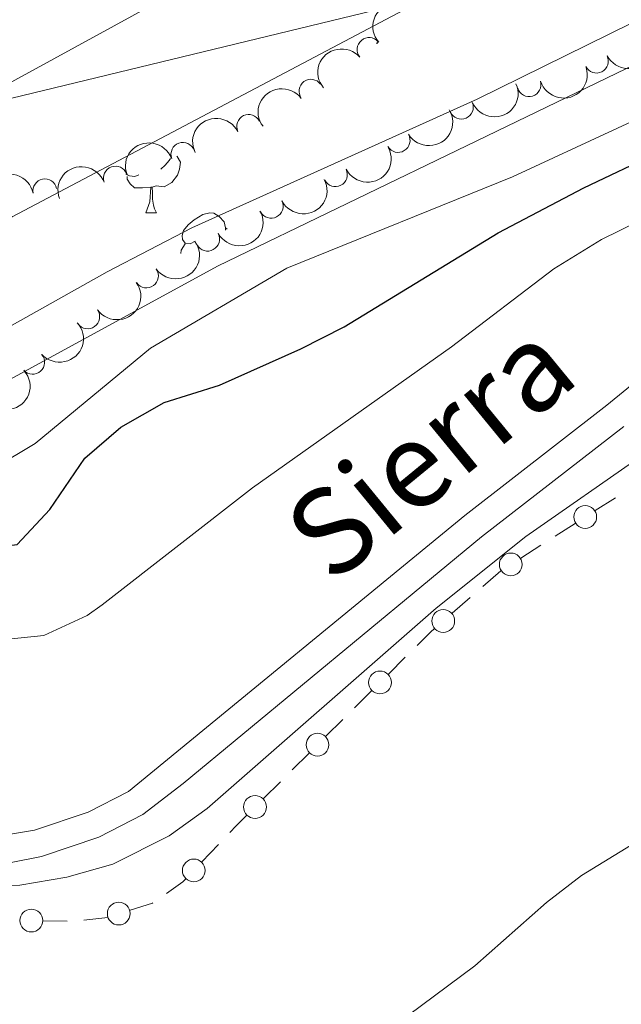
# Model space of a CAD drawing. Units: metres. Extents: x 637512 to 642026, y 722671 to 725731.
# Drawn here: x 641517 to 641580, y 723616 to 723719 of the extents above; entities that cross this region are included whole.
import ezdxf
from ezdxf.enums import TextEntityAlignment as Align

# ---------------------------------------------------------------- set-up
doc = ezdxf.new("R2010")
doc.units = ezdxf.units.M
doc.header["$MEASUREMENT"] = 0
doc.linetypes.add('DGN Style 3', pattern=[69.30189511926604, 49.5013536566186, -19.80054146264744])
for name, color, linetype, lineweight in [('Carátula', 7, 'Continuous', 5), ('Edificios construcciones cerramientos', 7, 'Continuous', 5), ('Elementos auxiliares', 7, 'Continuous', 5), ('Entidades rústicas y varios', 7, 'Continuous', 5), ('Hidrografía', 7, 'Continuous', 5), ('Relieve y altimetría', 7, 'Continuous', 5), ('Textos de rotulación', 7, 'Continuous', 5), ('Viales y ferrocarril', 7, 'Continuous', 5)]:
    doc.layers.add(name, color=color, linetype=linetype, lineweight=lineweight)
doc.styles.add('Style-Helvetica-Narrow-Oblique', font='txt')

msp = doc.modelspace()

# ---------------------------------------------------------------- linework, layer by layer
at = {"layer": 'Carátula', "color": 7, "linetype": 'Continuous', "lineweight": 5}
msp.add_3dface([(637572.19, 722671.29), (642026.27, 722761.4299999999), (641966.1799999999, 725730.8400000001), (637512.0900000001, 725640.69)], dxfattribs=at)
at = {"layer": 'Edificios construcciones cerramientos', "color": 250, "linetype": 'Continuous', "lineweight": 5}
for p, q in [((641577.3648269861, 723667.6326544783, 460.652453153729), (641579.4727293891, 723668.9764855262, 460.6230325126341)), ((641573.1490221797, 723664.944992383, 460.7112944359188), (641575.2569245826, 723666.2888234309, 460.6818737948239)), ((641569.5655880943, 723662.6604796019, 460.7613095257802), (641571.6734904973, 723664.0043106496, 460.7318888846852)), ((641565.5775862879, 723659.6689571771, 460.852842722349), (641567.4632024323, 723661.3092899206, 460.7915218721251)), ((641562.3720388422, 723656.8803915135, 460.9570881677296), (641564.2576549866, 723658.5207242568, 460.8957673175057)), ((641555.6854180112, 723650.5028477444, 461.2587652493759), (641557.4554780298, 723652.2659663514, 461.1676592190047)), ((641552.1452979741, 723646.9766105311, 461.4409773101181), (641553.9153579928, 723648.7397291379, 461.349871279747)), ((641549.1361959428, 723643.9793088997, 461.595857561749), (641550.9062559612, 723645.7424275065, 461.5047515313778)), ((641545.5960759055, 723640.4530716862, 461.7780696224912), (641547.3661359241, 723642.2161902932, 461.6869635921201)), ((641542.5869738741, 723637.4557700548, 461.9329498741221), (641544.3570338925, 723639.2188886616, 461.841843843751)), ((641536.1411799518, 723630.8282326376, 462.1957683886399), (641537.8616566225, 723632.6412080538, 462.1402691412046)), ((641519.5023456072, 723624.6477352541, 462.1160209114674), (641522.0017315841, 723624.5925476344, 462.1111153452711))]:
    msp.add_line(p, q, dxfattribs=at)
at = {"layer": 'Edificios construcciones cerramientos', "color": 250, "linetype": 'Continuous', "lineweight": 5, "extrusion": (-0.09660601602056883, 0.1478473147638806, 0.9842806760196726), "elevation": 45465.65293927113, "flags": 128}
msp.add_lwpolyline([(-932907.5383476652, -250775.9133298121), (-932909.5221620197, -250776.3316778925), (-932909.9901370695, -250776.3973077934)], dxfattribs=at)
at = {"layer": 'Edificios construcciones cerramientos', "color": 250, "linetype": 'Continuous', "lineweight": 5, "extrusion": (0.3417027507724786, -0.2969734207401885, 0.8916535299590265), "elevation": 4727.660236264521, "flags": 128}
msp.add_lwpolyline([(967019.9258952348, -8290.657543388195), (967020.8895974886, -8290.704856831348), (967022.4197527645, -8290.828430538648)], dxfattribs=at)
at = {"layer": 'Edificios construcciones cerramientos', "color": 250, "linetype": 'Continuous', "lineweight": 5, "extrusion": (-0.06377554490782408, 0.0909444990156928, 0.9938117417149461), "elevation": 25355.26174570943, "flags": 128}
msp.add_lwpolyline([(-940726.4095828994, -222692.136456407), (-940728.516227839, -222692.136456407), (-940728.9016469377, -222692.2150714283)], dxfattribs=at)
at = {"layer": 'Edificios construcciones cerramientos', "color": 250, "linetype": 'Continuous', "lineweight": 5, "extrusion": (-0.03204758042871361, 0.04570013718563607, 0.9984410097997174), "elevation": 12971.85430376605, "flags": 128}
msp.add_lwpolyline([(-940722.2797404081, -223756.0037828607), (-940724.6320808441, -223755.241833528), (-940724.659415822, -223755.241833528)], dxfattribs=at)
at = {"layer": 'Edificios construcciones cerramientos', "color": 250, "linetype": 'Continuous', "lineweight": 5, "extrusion": (-0.01744336058827068, -0.001798284609516487, 0.9998462358502185), "elevation": -12029.55351525721, "flags": 128}
msp.add_lwpolyline([(-654021.9156737821, 712247.3405791083), (-654021.9348748461, 712249.5806003239), (-654021.9854943219, 712249.8355196349)], dxfattribs=at)
at = {"layer": 'Edificios construcciones cerramientos', "color": 250, "linetype": 'Continuous', "lineweight": 5}
for centre, radius in [((641576.3107522903, 723666.961932411, 460.6671634742764), 1.192941114496107), ((641568.5115133985, 723661.9897575346, 460.7760198463276), 1.192941114496107), ((641561.4289321823, 723656.0613872234, 460.9877485928416), 1.192941114496107), ((641554.8000117261, 723649.6224277415, 461.3043182645614), 1.192941114496108), ((641548.2507896577, 723643.0988888966, 461.6414105769345), 1.192941114496108), ((641541.7015675891, 723636.575350052, 461.9785028893076), 1.192941114496108), ((641535.2805334381, 723629.9228731932, 462.2235180123576), 1.192941114496107), ((641527.4129869102, 723625.4055624297, 462.1959702029114), 1.192941114496107), ((641518.2532136017, 723624.6763896709, 462.1184736945655), 1.192941114496108)]:
    msp.add_circle(centre, radius, dxfattribs=at)
at = {"layer": 'Elementos auxiliares', "color": 250, "linetype": 'Continuous', "lineweight": 5}
msp.add_3dface([(638394.6300000001, 725396.1799999999), (641809.3300000001, 725465.3200000001), (641856.6699999999, 723151.8800000001), (638440.8300000001, 723082.75)], dxfattribs=at)
at = {"layer": 'Entidades rústicas y varios', "color": 92, "linetype": 'Continuous', "lineweight": 5}
for p, q in [((641554.4099999999, 723716.6000000001), (641554.5700000001, 723716.6000000001)), ((641554.51, 723716.69), (641554.5700000001, 723716.6000000001)), ((641530.25, 723698.8300000001), (641531.3700000001, 723698.8300000001)), ((641538.6100000001, 723697.24), (641538.79, 723697.1300000001))]:
    msp.add_line(p, q, dxfattribs=at)
at = {"layer": 'Entidades rústicas y varios', "color": 92, "linetype": 'Continuous', "lineweight": 5, "flags": 128}
for points in [[(641533.51, 723704.76), (641533.55, 723704.74), (641533.8899999999, 723704.1300000001), (641533.77, 723703.3999999999), (641533.5700000001, 723702.76), (641532.99, 723702.02), (641532.19, 723701.54), (641531.3300000001, 723701.6499999999), (641530.9099999999, 723701.52)], [(641532.8300000001, 723704.51), (641532.71, 723704.3), (641532.29, 723703.8200000001), (641531.81, 723703.3999999999)], [(641529.53, 723702.81), (641529.1100000001, 723702.6499999999), (641528.53, 723702.71), (641528.1699999999, 723702.8700000001)], [(641530.79, 723701.52), (641529.9099999999, 723701.4299999999), (641529.0700000001, 723701.4299999999), (641528.6300000001, 723701.8600000001), (641528.31, 723702.3400000001), (641528.31, 723702.6499999999)], [(641530.25, 723698.8300000001), (641530.69, 723699.99), (641530.79, 723701.52), (641530.9099999999, 723701.52), (641530.95, 723700.9299999999), (641530.97, 723700.25), (641531.05, 723699.6300000001), (641531.1699999999, 723699.23), (641531.3700000001, 723698.8300000001)], [(641535.4299999999, 723695.8600000001), (641534.8899999999, 723695.5900000001), (641534.3700000001, 723695.6499999999), (641534.1100000001, 723696.02), (641534.05, 723696.44), (641534.21, 723696.96), (641534.69, 723697.56), (641535.3300000001, 723698.0900000001), (641536.23, 723698.6699999999), (641536.97, 723698.8300000001), (641537.3899999999, 723698.78), (641537.9299999999, 723698.46), (641538.45, 723697.8800000001), (641538.6100000001, 723697.24), (641538.5900000001, 723697.02)], [(641533.9099999999, 723694.56), (641533.95, 723694.8999999999), (641534.3700000001, 723695.5900000001)]]:
    msp.add_lwpolyline(points, dxfattribs=at)
at = {"layer": 'Entidades rústicas y varios', "color": 92, "linetype": 'Continuous', "lineweight": 5, "extrusion": (-0.01877190706506253, -0.2252082532260727, 0.974129795347623)}
for centre in [(579223.3832526318, 754571.2870307844, -174601.4702766713), (579218.0244757228, 754566.2096342806, -174600.1460581162)]:
    msp.add_arc(centre, 2.516055640060342, 45.36446333574664, 225.9090503451193, dxfattribs=at)
at = {"layer": 'Entidades rústicas y varios', "color": 92, "linetype": 'Continuous', "lineweight": 5, "extrusion": (0.07014532913647402, 0.2148273134783704, 0.974129795347623)}
msp.add_arc((-385256.2012113442, -864062.7240098417, 200910.0740688903), 2.516055640060341, 45.36446333574664, 225.9090503451193, dxfattribs=at)
at = {"layer": 'Entidades rústicas y varios', "color": 92, "linetype": 'Continuous', "lineweight": 5}
for centre, radius, start, end in [((641553.6528969575, 723715.9467445198, 441.0650224837409), 1.250091938746998, 40.58826934730244, 219.8018237662978), ((641577.4830288461, 723714.7264996779, 444.0176548044668), 1.250091938746998, 207.2701859140729, 26.48374033306831), ((641547.5641152011, 723711.5672564544, 441.1853763972982), 1.250091938746999, 36.65790589027613, 215.8714603092716), ((641570.4304833468, 723712.2635082065, 443.9071031384626), 1.250091938746998, 197.0612161335687, 16.27477055256416), ((641563.324682069, 723709.8981362188, 443.7379367987248), 1.250091938746998, 203.5357817360188, 22.74933615501421), ((641541.0355673833, 723707.8864586432, 441.26), 1.250091938746999, 26.44809946776302, 205.6616538867584), ((641534.1409314875, 723704.9551831197, 441.2742497423643), 1.250091938746999, 20.38074006375207, 199.5942944827475), ((641556.6984279086, 723706.4145604684, 443.6797528327953), 1.250091938746998, 211.4030998920406, 30.61665431103604), ((641527.0676225428, 723702.4622547016, 441.3343203066523), 1.250091938746999, 20.38074006375207, 199.5942944827475), ((641550.1212457039, 723702.8276080848, 443.8023157902315), 1.250091938746999, 207.2158624531579, 26.42941687215335), ((641519.6759995029, 723701.1384887812, 441.2817888639017), 1.250091938746999, 11.73667423287356, 190.950228651869), ((641543.3975543941, 723699.5118941027, 444.0214412360023), 1.250091938746999, 207.2158624531579, 26.42941687215335), ((641536.7352777708, 723696.070779887, 443.9318091043561), 1.250091938746999, 208.7332367649124, 27.94679118390782), ((641530.3163688271, 723692.2167858374, 443.803571297269), 1.250091938746999, 215.8403726805014, 35.0539270994968), ((641524.164133426, 723687.9290424269, 443.6800560549908), 1.250091938746999, 215.8403726805014, 35.0539270994968), ((641518.396334907, 723683.1636059519, 444.0762843775171), 1.250091938746998, 222.0782519785273, 41.29180639752271)]:
    msp.add_arc(centre, radius, start, end, dxfattribs=at)
at = {"layer": 'Entidades rústicas y varios', "color": 92, "linetype": 'Continuous', "lineweight": 5, "extrusion": (0.1071105180856254, 0.1989936650535065, 0.9741297953476231)}
msp.add_arc((-221921.4263917697, -916891.2979971967, 213165.7092021061), 2.516055640060342, 45.36446333574666, 225.9090503451193, dxfattribs=at)
at = {"layer": 'Entidades rústicas y varios', "color": 92, "linetype": 'Continuous', "lineweight": 5, "extrusion": (0.08398841634715885, 0.2098024969715436, 0.9741297953476231)}
msp.add_arc((-326648.0150219378, -886661.4198524216, 206152.4787934435), 2.516055640060342, 45.36446333574663, 225.9090503451192, dxfattribs=at)
at = {"layer": 'Entidades rústicas y varios', "color": 92, "linetype": 'Continuous', "lineweight": 5, "extrusion": (-0.03416443096556301, -0.2233918831846795, 0.9741297953476231)}
msp.add_arc((524762.6717550871, 791461.6817531683, -183159.4364274572), 2.516055640060343, 45.36446333574663, 225.9090503451192, dxfattribs=at)
at = {"layer": 'Entidades rústicas y varios', "color": 92, "linetype": 'Continuous', "lineweight": 5, "extrusion": (0.0544802248135788, 0.2193240682648855, 0.9741297953476229)}
msp.add_arc((-448170.5986171771, -834755.76379498, 194110.779008049), 2.516055640060343, 45.36446333574663, 225.9090503451192, dxfattribs=at)
at = {"layer": 'Entidades rústicas y varios', "color": 92, "linetype": 'Continuous', "lineweight": 5, "extrusion": (-0.07322037019446925, -0.2137987820465383, 0.9741297953476229)}
msp.add_arc((372451.0387563289, 869535.1883743503, -201271.7031786077), 2.516055640060343, 45.36446333574663, 225.9090503451193, dxfattribs=at)
at = {"layer": 'Entidades rústicas y varios', "color": 92, "linetype": 'Continuous', "lineweight": 5, "extrusion": (-0.09540822993480093, -0.2048619327173948, 0.974129795347623)}
for centre in [(276021.5967265301, 903008.4689491048, -209037.1851609756), (276016.2371536961, 903003.372160159, -209035.941086429)]:
    msp.add_arc(centre, 2.516055640060342, 45.36446333574663, 225.9090503451193, dxfattribs=at)
at = {"layer": 'Entidades rústicas y varios', "color": 92, "linetype": 'Continuous', "lineweight": 5, "extrusion": (0.07034898034933235, 0.2147607105124388, 0.974129795347623)}
for centre in [(-384392.6402020523, -864398.8901515327, 200987.8404980712), (-384387.2827453727, -864393.7322850479, 200986.8688647783)]:
    msp.add_arc(centre, 2.516055640060342, 45.36446333574665, 225.9090503451193, dxfattribs=at)
at = {"layer": 'Entidades rústicas y varios', "color": 92, "linetype": 'Continuous', "lineweight": 5, "extrusion": (-0.125114372585885, -0.1881954717532775, 0.974129795347623)}
msp.add_arc((133568.6665824199, 933153.5157979648, -216030.5540823649), 2.516055640060343, 45.36446333574664, 225.9090503451193, dxfattribs=at)
at = {"layer": 'Entidades rústicas y varios', "color": 92, "linetype": 'Continuous', "lineweight": 5, "extrusion": (0.06463743060314564, 0.216548249545042, 0.974129795347623)}
msp.add_arc((-407746.8421578296, -854170.3271139279, 198615.0398476626), 2.516055640060342, 45.36446333574663, 225.9090503451192, dxfattribs=at)
at = {"layer": 'Entidades rústicas y varios', "color": 92, "linetype": 'Continuous', "lineweight": 5, "extrusion": (0.03734834478249484, 0.2228816792785044, 0.9741297953476229)}
for centre in [(-513109.5757290469, -798458.8116878252, 185690.3433936758), (-513104.2167111734, -798453.7297658512, 185689.0376385375)]:
    msp.add_arc(centre, 2.516055640060342, 45.36446333574665, 225.9090503451193, dxfattribs=at)
at = {"layer": 'Entidades rústicas y varios', "color": 92, "linetype": 'Continuous', "lineweight": 5, "extrusion": (0.01290965634684887, 0.225620217598079, 0.9741297953476229)}
msp.add_arc((-599133.0096019357, -739411.1887022374, 171992.1119311423), 2.516055640060342, 45.36446333574663, 225.9090503451192, dxfattribs=at)
at = {"layer": 'Entidades rústicas y varios', "color": 92, "linetype": 'Continuous', "lineweight": 5, "extrusion": (0.02071580539211428, 0.2250377684366656, 0.9741297953476229)}
msp.add_arc((-572476.8458198671, -759175.1083346631, 176577.408382313), 2.516055640060343, 45.36446333574664, 225.9090503451193, dxfattribs=at)
at = {"layer": 'Hidrografía', "color": 142, "linetype": 'Continuous', "lineweight": 15}
for points in [[(641682.4099999999, 723790.3999999999, 431.53), (641668.31, 723782.19, 431.53), (641650.81, 723773.3999999999, 431.44), (641640.6499999999, 723768.8200000001, 431.53), (641584.3300000001, 723748.8300000001, 431.27), (641555.1699999999, 723733.9099999999, 431.1), (641510.55, 723709.49, 430.93), (641500.75, 723703.0800000001, 430.93), (641448.3300000001, 723674.6400000001, 430.93), (641430.77, 723668.8600000001, 430.93), (641407.4299999999, 723666, 430.67), (641370.49, 723666.47, 430.58), (641306.0900000001, 723672.2, 430.41), (641292.1300000001, 723677.03, 430.41), (641280.81, 723684.06, 430.41), (641264.75, 723697.5800000001, 430.41), (641255.71, 723710.3600000001, 430.41), (641248.31, 723728.3300000001, 430.41), (641241.8899999999, 723751.49, 430.41), (641238.05, 723775.22, 430.41), (641233.69, 723818.45, 430.41)], [(641700.0900000001, 723794.28, 431.53), (641693.6699999999, 723786.3600000001, 431.53), (641688.4299999999, 723781.3900000001, 431.53), (641655.01, 723761.0800000001, 431.44), (641644.25, 723756.79, 431.53), (641588.0900000001, 723737.8500000001, 431.27), (641559.79, 723721.4099999999, 431.1), (641516.25, 723698.4199999999, 430.93), (641506.27, 723692.3800000001, 430.93), (641452.23, 723665.1000000001, 430.93), (641432.8300000001, 723659.1799999999, 430.93), (641408.03, 723656.03, 430.67), (641369.69, 723655.96, 430.58), (641304.03, 723661.46, 430.41), (641286.6100000001, 723668.3, 430.41), (641274.3300000001, 723675.53, 430.41), (641256.3500000001, 723690.8700000001, 430.41), (641245.9299999999, 723705.6000000001, 430.41), (641238.01, 723726.25, 430.41), (641231.1499999999, 723750.49, 430.41)]]:
    msp.add_polyline3d(points, dxfattribs=at)
at = {"layer": 'Relieve y altimetría', "color": 30, "linetype": 'Continuous', "lineweight": 5, "flags": 128}
for points, elevation in [([(641328.19, 723647.6499999999), (641338.05, 723646.01), (641348.0900000001, 723645.27), (641357.69, 723645), (641393.9299999999, 723644.96), (641398.9299999999, 723645.1400000001), (641419.03, 723647.8400000001), (641430.05, 723650.05), (641444.4099999999, 723654.46), (641470.4099999999, 723664.3300000001), (641484.1699999999, 723670.26), (641497.71, 723676.7), (641526.21, 723692.6499999999), (641535.0700000001, 723697.24), (641564.99, 723710.74), (641588.1300000001, 723722.1699999999), (641619.9299999999, 723736.77), (641632.23, 723742.78), (641678.99, 723762.26), (641686.3500000001, 723765.72), (641690.27, 723768.8300000001), (641698.1100000001, 723774.24), (641713.4099999999, 723783.21), (641715.8700000001, 723787.3999999999)], 435), ([(641448.45, 723651.1699999999), (641462.6499999999, 723656.01), (641471.95, 723659.69), (641489.21, 723667.48), (641502.6499999999, 723674.1100000001), (641537.77, 723693.24), (641632.9099999999, 723739.24), (641642.23, 723742.8300000001), (641671.49, 723751.27), (641682.75, 723755.01), (641711.8899999999, 723766.94)], 440), ([(641441.75, 723644.9199999999), (641467.21, 723651.2), (641477.3700000001, 723655.8600000001), (641496.81, 723665.79), (641503.97, 723668.6000000001), (641514.3700000001, 723672.1100000001), (641518.6699999999, 723674.6499999999), (641530.75, 723684.6599999999), (641545.05, 723693.03), (641568.69, 723702.6000000001), (641590.69, 723712.79), (641602.6699999999, 723719.0700000001), (641626.99, 723732.99), (641636.1300000001, 723737.05), (641647.4299999999, 723740.72), (641660.01, 723743.98), (641670.71, 723746.2), (641677.69, 723746.96), (641687.19, 723752.23)], 445), ([(641434.27, 723633.47), (641459.03, 723638.24), (641484.3899999999, 723644.47), (641490.6499999999, 723646.8900000001), (641502.03, 723652.52), (641506.8700000001, 723653.8200000001), (641513.75, 723653.95), (641519.55, 723654.53), (641524.1100000001, 723656.6200000001), (641525.69, 723657.76), (641541.4299999999, 723670.02), (641562.29, 723684.8), (641573.03, 723692.97), (641578.01, 723696.03), (641587.77, 723700.8300000001)], 455), ([(641453.81, 723575.8), (641462.75, 723577.8900000001), (641492.3700000001, 723582.97), (641502.1100000001, 723585.19), (641512.19, 723588.3900000001), (641526.95, 723593.78), (641531.4099999999, 723596.04), (641541.03, 723602.3), (641564.75, 723619.9199999999), (641572.27, 723626.56), (641575.9099999999, 723629.3800000001), (641606.29, 723647.97), (641619.01, 723654.6200000001), (641628.9299999999, 723660.6000000001), (641668.27, 723679.23), (641677.53, 723683.01), (641686.47, 723685.56)], 465), ([(641445.45, 723624.1699999999), (641455.99, 723626.06), (641465.1499999999, 723628.6400000001), (641480.95, 723634.21), (641486.3700000001, 723635.1300000001), (641493.5700000001, 723635.5700000001), (641498.5700000001, 723635.45), (641505.99, 723633.98), (641506.6300000001, 723633.6699999999), (641508.01, 723628.98), (641509.25, 723628.3600000001), (641513.77, 723628.1599999999), (641517.05, 723628.3800000001), (641521.99, 723629.21), (641526.79, 723630.5900000001), (641532.71, 723633.54), (641536.69, 723636.3999999999), (641560.69, 723657.3900000001), (641570.0900000001, 723664.8999999999), (641582.4099999999, 723673.49)], 460)]:
    msp.add_lwpolyline(points, dxfattribs=dict(at, elevation=elevation))
at = {"layer": 'Relieve y altimetría', "color": 30, "linetype": 'Continuous', "lineweight": 25, "elevation": 450, "flags": 128}
msp.add_lwpolyline([(641473.3500000001, 723646.9099999999), (641483.1100000001, 723651.3999999999), (641487.47, 723653.8600000001), (641495.8700000001, 723659.3300000001), (641500.99, 723661.98), (641508.1100000001, 723664.04), (641511.1300000001, 723664.3), (641514.79, 723663.8200000001), (641516.77, 723664.0700000001), (641520.19, 723667.74), (641523.8500000001, 723673.1300000001), (641527.6499999999, 723676.3600000001), (641532.1699999999, 723678.95), (641537.97, 723680.76), (641546.49, 723684.5800000001), (641551.03, 723686.8800000001), (641567.19, 723696.72), (641576.1499999999, 723701.45), (641607.3500000001, 723716.24)], dxfattribs=at)
at = {"layer": 'Viales y ferrocarril', "color": 250, "linetype": 'DGN Style 3', "lineweight": 5}
msp.add_polyline3d([(641451.3500000001, 723622.02, 461.07), (641460.5700000001, 723623.01, 461.46), (641465.4099999999, 723624.23, 461.59), (641477.6499999999, 723628.1599999999, 461.58), (641486.71, 723630.55, 461.39), (641492.81, 723631.56, 461.06), (641510.9099999999, 723632.9099999999, 459.76), (641518.5900000001, 723634.1400000001, 459.39), (641524.21, 723636.04, 459.16), (641528.4299999999, 723638.21, 459.05), (641563.69, 723667.1100000001, 458.57), (641578.5700000001, 723678.6699999999, 458.34), (641590.19, 723688.1499999999, 457.82), (641600.0700000001, 723696.28, 456.81), (641619.79, 723711.3900000001, 454.12), (641632.4099999999, 723720.69, 452.82), (641642.3500000001, 723727.3700000001, 451.9), (641649.4099999999, 723731.1200000001, 451.21), (641653.97, 723733.1799999999, 451.02), (641662.25, 723736.1000000001, 450.63), (641674.53, 723738.05, 450.26), (641680.55, 723738.31, 449.92), (641690.95, 723738.46, 448.8)], dxfattribs=at)
at = {"layer": 'Viales y ferrocarril', "color": 250, "linetype": 'Continuous', "lineweight": 5}
msp.add_polyline3d([(641451.5900000001, 723619.19, 461.07), (641461.0700000001, 723620.21, 461.46), (641466.19, 723621.5, 461.59), (641478.45, 723625.4299999999, 461.58), (641487.31, 723627.77, 461.39), (641493.1499999999, 723628.74, 461.06), (641511.21, 723630.0900000001, 459.76), (641516.3300000001, 723630.78, 459.51), (641519.3300000001, 723631.3900000001, 459.39), (641525.3300000001, 723633.4199999999, 459.16), (641529.95, 723635.8, 459.05), (641534.1699999999, 723639.03, 459.05), (641565.45, 723664.8900000001, 458.57), (641580.3500000001, 723676.45, 458.34)], dxfattribs=at)

# ---------------------------------------------------------------- texts
at = {"layer": 'Textos de rotulación', "color": 250, "linetype": 'Continuous', "lineweight": 5, "style": 'Style-Helvetica-Narrow-Oblique'}
msp.add_text('Sierra', height=9, rotation=39.36405931370368, dxfattribs=at).set_placement((641562.8615598809, 723670.5211599069, 458.57), align=Align.CENTER)

# ---------------------------------------------------------------- meshes
at = {"layer": 'Hidrografía', "color": 154, "linetype": 'Continuous', "lineweight": 15}
mesh = msp.add_polyface(dxfattribs=at)
corners = [(640686.6100000001, 724010.6600000001, 427.4799999999997), (640700.4099999997, 724047.5900000001, 427.4799999999989), (640710.9099999999, 724073.3400000001, 427.6099999999988), (640723.8300000001, 724102.6300000001, 427.9599999999998), (640733.3499999999, 724119.3800000001, 428.0799999999987), (640742.1100000001, 724130.0800000001, 428.1699999999993), (640751.9299999999, 724138.7, 428.1699999999988), (640759.1300000001, 724143.5, 428.1699999999992), (640784.6699999999, 724155.3400000001, 428.1699999999997), (640804.19, 724160.94, 428.1699999999986), (640829.01, 724167.27, 428.1699999999996), (640846.99, 724171.4399999997, 428.1699999999996), (640890.7699999998, 724177.06, 428.2599999999995), (640909.81, 724178.9400000002, 428.2599999999998), (640931.6699999999, 724179.4099999999, 428.4699999999992), (640973.6499999999, 724183.49, 428.5599999999999), (640986.05, 724183.1000000001, 428.6899999999999), (640992.95, 724182.46, 428.6899999999991), (641011.73, 724179.7000000002, 428.99), (641026.55, 724176.5500000003, 429.1600000000001), (641048.3300000001, 724171.4200000002, 429.2899999999996), (641072.2099999997, 724167.3300000003, 429.3799999999999), (641083.81, 724164.9399999997, 429.4199999999988), (641089.9299999997, 724162.99, 429.4199999999993), (641104.8899999999, 724156.9400000002, 429.4599999999998), (641117.9299999999, 724150.4199999999, 429.5099999999998), (641126.3300000001, 724147.2200000002, 429.5099999999997), (641130.8300000001, 724146.4299999999, 429.5499999999998), (641137.7099999997, 724146.27, 429.5899999999983), (641158.1499999997, 724150.2200000002, 429.9399999999995), (641163.1499999999, 724150.5700000003, 429.9999999999996), (641172.3099999998, 724151.21, 430.1099999999985), (641180.1499999999, 724149.9900000002, 430.2399999999994), (641188.4299999999, 724146.6799999999, 430.4099999999991), (641195.8499999999, 724140.6600000001, 430.4099999999989), (641212.5099999998, 724117.2900000003, 430.4099999999984), (641224.1300000001, 724098.2100000002, 430.4099999999989), (641237.6499999997, 724068.9200000002, 430.4099999999992), (641249.2899999998, 724035.0800000001, 430.4099999999985), (641252.8699999999, 724020.4900000002, 430.4099999999994), (641253.5699999998, 724010.3800000004, 430.4099999999992), (641251.6099999999, 723986.1100000003, 430.4099999999994), (641244.1100000001, 723943.9800000002, 430.4099999999999), (641236.9099999997, 723897.8800000001, 430.4099999999996), (641233.8899999997, 723858.52, 430.4099999999983), (641233.6899999997, 723818.4500000002, 430.4099999999992), (641238.05, 723775.2200000002, 430.4099999999996), (641241.8899999999, 723751.4900000002, 430.4099999999993), (641248.31, 723728.3300000003, 430.4099999999996), (641255.7099999997, 723710.3600000003, 430.4099999999995), (641264.7499999998, 723697.5800000003, 430.4099999999994), (641280.8099999998, 723684.0600000003, 430.4099999999988), (641292.1299999999, 723677.0300000003, 430.4099999999992), (641306.0899999999, 723672.2, 430.4099999999987), (641370.49, 723666.4700000002, 430.5800000000006), (641407.4299999999, 723666.0000000002, 430.6699999999997), (641430.7699999998, 723668.8600000001, 430.9299999999988), (641448.3299999998, 723674.6400000001, 430.929999999999), (641500.7499999998, 723703.0800000001, 430.929999999999), (641510.5499999998, 723709.49, 430.9299999999985), (641555.1699999999, 723733.9099999999, 431.0999999999988), (641584.3300000001, 723748.8300000003, 431.2700000000003), (641640.6499999999, 723768.8200000001, 431.5299999999998), (641650.81, 723773.4000000001, 431.4399999999999), (641668.31, 723782.19, 431.5299999999999), (641682.4099999997, 723790.3999999999, 431.5299999999996), (641685.6899999997, 723793.7900000003, 431.5299999999991), (641690.53, 723800.1200000001, 431.5299999999988), (641694.5700000001, 723809.6599999999, 431.6199999999994), (641699.1499999999, 723819.1100000001, 431.6199999999995), (641711.21, 723852.0400000003, 431.6999999999994), (641716.7699999998, 723861.0800000001, 431.6999999999993), (641731.3700000001, 723890.0700000001, 431.9599999999996), (641740.4299999997, 723903.3600000001, 431.8799999999989), (641746.03, 723909.27, 431.8799999999995), (641769.9899999998, 723933.03, 432.1299999999991), (641804.47, 723965.05, 432.2199999999994), (641836.31, 723993.3600000003, 432.2199999999986), (641839.3899999997, 723996.3300000003, 432.2199999999988), (641839.45, 723993.8000000003, 440.5699999999999), (641839.7499999998, 723979.06, 440.049999999999), (641839.77, 723978.1499999999, 432.2199999999999), (641812.3099999998, 723956.9100000001, 432.2199999999992), (641776.0299999998, 723922.72, 432.1299999999995), (641748.9699999997, 723894.72, 431.879999999999), (641741.45, 723883.6400000001, 431.9599999999992), (641722.2299999997, 723846.1200000001, 431.6999999999986), (641707.8700000001, 723812.3800000001, 431.6199999999992), (641705.31, 723805.1599999999, 431.6199999999997), (641700.0900000001, 723794.2800000003, 431.5299999999993), (641693.6699999997, 723786.3600000003, 431.5299999999998), (641688.4299999999, 723781.3900000001, 431.5299999999992), (641655.01, 723761.0800000001, 431.4399999999995), (641644.2499999998, 723756.7900000003, 431.5299999999995), (641588.0900000001, 723737.8500000003, 431.2700000000002), (641559.79, 723721.4099999999, 431.0999999999993), (641516.2499999998, 723698.4200000002, 430.9299999999992), (641506.2699999998, 723692.3800000001, 430.9299999999989), (641452.23, 723665.0999999999, 430.9299999999994), (641432.8300000001, 723659.1799999999, 430.9299999999995), (641408.03, 723656.03, 430.6699999999992), (641369.69, 723655.96, 430.579999999999), (641304.0299999998, 723661.4600000002, 430.4100000000001), (641286.6099999999, 723668.3, 430.4099999999988), (641274.3300000001, 723675.53, 430.4099999999998), (641256.3499999999, 723690.8700000003, 430.4099999999991), (641245.9299999997, 723705.6000000003, 430.4099999999984), (641238.0099999998, 723726.25, 430.4099999999995), (641231.1499999997, 723750.4900000002, 430.4099999999992), (641227.3299999998, 723775.4000000001, 430.4099999999997), (641222.7299999997, 723818.5600000003, 430.4099999999987), (641223.81, 723859.1699999999, 430.4099999999993), (641226.99, 723899.5900000001, 430.4099999999987), (641234.4299999997, 723946.9700000002, 430.4099999999986), (641241.7499999998, 723987.51, 430.4099999999994), (641243.7099999997, 724012.0500000003, 430.4099999999993), (641243.1299999999, 724019.9099999999, 430.4099999999991), (641239.5299999998, 724033.2100000002, 430.4099999999992), (641227.6100000001, 724065.4600000002, 430.4099999999996), (641213.8899999999, 724093.3200000003, 430.4099999999991), (641204.97, 724113.2300000002, 430.4099999999992), (641187.0699999998, 724132.2000000002, 430.4099999999997), (641176.1499999997, 724139.2100000002, 430.2399999999998), (641171.6099999999, 724140.1600000001, 430.1099999999999), (641159.49, 724139.73, 429.9399999999995), (641136.55, 724135.44, 429.5899999999992), (641123.5700000001, 724136.5800000001, 429.5099999999996), (641112.97, 724138.6000000001, 429.5099999999989), (641097.23, 724143.7700000003, 429.459999999999), (641079.0899999999, 724153.4600000002, 429.4199999999997), (641069.31, 724156.8600000003, 429.3799999999989), (641042.5700000001, 724163.4500000002, 429.2899999999992), (641004.8899999999, 724171.6799999999, 428.9900000000002), (640985.3899999999, 724174.55, 428.6899999999991), (640973.97, 724174.5299999998, 428.5599999999993), (640932.23, 724170.6400000001, 428.4699999999992), (640909.73, 724170, 428.2599999999994), (640891.53, 724168.2800000003, 428.2600000000003), (640847.49, 724162.6199999999, 428.1699999999996), (640830.5900000001, 724158.6999999997, 428.1699999999996), (640787.9299999999, 724146.98, 428.17), (640763.8500000001, 724135.54, 428.1699999999996), (640757.23, 724130.8600000001, 428.1699999999996), (640748.6499999999, 724123.4099999999, 428.1700000000003), (640740.79, 724113.8300000001, 428.0799999999992), (640732.9499999997, 724097.8100000003, 427.9599999999993), (640720.0900000001, 724068.5, 427.6099999999989), (640698.0900000001, 724012.27, 427.4799999999994), (640689.5899999999, 723991.8100000003, 427.4799999999997), (640678.9499999997, 723971.3200000003, 427.4799999999991), (640642.0700000001, 723908.5799999998, 426.9599999999988), (640584.97, 723810.8400000003, 426.9200000000002), (640564.3299999998, 723779.3900000004, 427.0099999999991), (640552.9299999997, 723764.51, 427.0499999999991), (640543.9699999997, 723757.48, 427.0899999999987), (640532.69, 723753.2100000002, 427.2199999999999), (640523.0700000001, 723751.51, 427.3499999999989), (640512.8899999999, 723752.3500000003, 427.3999999999997), (640500.31, 723756.8300000003, 427.4000000000002), (640471.1499999999, 723772.5000000002, 427.3999999999996), (640398.3899999999, 723803.5700000003, 427.22), (640336.8500000001, 723828.9199999999, 426.8799999999993), (640300.5900000001, 723846.3800000001, 426.8799999999998), (640281.4299999997, 723859.5100000002, 426.7899999999995), (640252.2299999997, 723884.9499999997, 426.7899999999986), (640211.6499999999, 723912.8500000001, 426.5799999999989), (640193.3299999998, 723923.6699999999, 426.2299999999994), (640186.1499999999, 723925.5400000003, 425.9699999999993), (640166.53, 723923.8400000001, 425.9299999999993), (640155.8099999998, 723923.8600000001, 425.9299999999996), (640076.29, 723934.0700000001, 425.9299999999996), (640023.51, 723935.9099999999, 425.7600000000002), (639989.6100000001, 723935.3000000003, 425.7599999999991), (639964.0700000001, 723936.0700000001, 425.7599999999999), (639926.9099999999, 723935.72, 425.7599999999989), (639853.47, 723935.9099999999, 425.7599999999987), (639830.69, 723933.6699999999, 425.7599999999996), (639803.21, 723929.03, 425.7599999999996), (639774.81, 723921.2600000002, 425.7599999999995), (639721.3300000001, 723904.03, 425.7599999999998), (639704.75, 723893.95, 425.7599999999997), (639687.31, 723884.28, 425.7599999999991), (639672.8700000001, 723876.96, 425.7599999999994), (639636.5299999998, 723863.05, 425.7599999999991), (639613.6699999999, 723857.4700000002, 425.7599999999995), (639600.2299999997, 723856.81, 425.7599999999989), (639584.53, 723855.0299999998, 425.7599999999989), (639550.45, 723850.1699999999, 425.7599999999997), (639538.9299999999, 723847.9700000002, 425.7599999999992), (639494.03, 723844.55, 425.7199999999991), (639481.5699999998, 723846.46, 425.719999999999), (639471.4299999999, 723848.04, 425.7199999999984), (639464.1300000001, 723850.2600000002, 425.7199999999999), (639465.4299999999, 723855.2, 431.079999999999), (639467.99, 723856.7400000002, 431.2299999999997), (639466.1699999997, 723858.25, 431.5299999999996), (639467.73, 723863.5000000002, 431.6200000000007), (639469.3700000001, 723868.5900000001, 431.119999999999), (639471.77, 723869.4299999999, 431.1), (639470.1300000001, 723871.3999999999, 431.0599999999991), (639471.25, 723875.72, 430.6999999999996), (639471.5499999998, 723875.5400000003, 425.7199999999989), (639473.4099999997, 723873.2300000002, 425.7199999999991), (639475.4499999997, 723868.8700000003, 425.7199999999987), (639476.3499999999, 723867.7, 425.7199999999988), (639479.0099999998, 723866.5900000003, 425.7199999999991), (639487.2299999997, 723864.76, 425.7199999999982), (639495.8899999999, 723863.8800000001, 425.719999999999), (639514.9099999999, 723862.71, 425.7599999999993), (639538.4899999998, 723863.1000000003, 425.7599999999996), (639549.79, 723863.6100000003, 425.7599999999996), (639583.55, 723867.0700000003, 425.7599999999991), (639598.3700000001, 723869.4700000002, 425.76), (639611.25, 723872.27, 425.7599999999993), (639633.6499999997, 723878.56, 425.759999999999), (639669.1100000001, 723890.77, 425.7599999999993), (639682.9099999999, 723896.4900000002, 425.759999999999), (639699.6499999999, 723906.25, 425.759999999999), (639717.49, 723915.2600000002, 425.7599999999993), (639772.01, 723933.72, 425.7599999999988), (639802.3500000001, 723941.97, 425.7599999999999), (639830.4099999999, 723945.55, 425.759999999999), (639855.1499999999, 723946.72, 425.7599999999996), (639927.9699999997, 723946.19, 425.7599999999999), (639943.2499999998, 723946.6599999999, 425.7599999999999), (639965.1100000001, 723946.8, 425.7599999999994), (639992.47, 723946.3900000001, 425.7599999999996), (640024.1499999999, 723946.3700000003, 425.7600000000002), (640078.7699999998, 723944.5800000003, 425.9299999999995), (640111.1499999999, 723940.48, 425.9299999999995), (640130.49, 723937.5700000003, 425.929999999999), (640156.27, 723934.44, 425.9299999999996), (640166.0700000001, 723934.76, 425.9299999999992), (640176.3899999997, 723936.06, 425.9699999999993), (640188.2899999998, 723936.3100000003, 425.9699999999984), (640197.97, 723933.2400000002, 426.2300000000002), (640218.69, 723921.03, 426.5800000000003), (640243.9099999999, 723903.8899999997, 426.6599999999991), (640260.1299999999, 723892.74, 426.7899999999987), (640288.6699999997, 723867.1499999999, 426.7899999999992), (640307.51, 723854.8600000001, 426.8799999999997), (640343.21, 723838.1000000001, 426.8799999999991), (640404.49, 723812.6200000003, 427.2199999999997), (640476.6300000001, 723780.2, 427.3999999999996), (640505.0900000001, 723765.7000000002, 427.3999999999995), (640515.05, 723762.5800000003, 427.3999999999991), (640522.81, 723762.2200000002, 427.3499999999995), (640530.1699999999, 723763.4200000002, 427.2199999999997), (640538.9499999997, 723766.8500000003, 427.0899999999985), (640546.3300000001, 723773.1100000001, 427.0499999999997), (640557.1300000001, 723787.02, 427.0099999999991), (640577.3899999997, 723815.8400000001, 426.9199999999994), (640634.4899999998, 723913.6000000001, 426.9599999999994), (640670.6699999997, 723976.1200000001, 427.4799999999989), (640681.0899999999, 723996.97, 427.4799999999987)]
mesh.append_faces([[corners[k] for k in face] for face in [(201, 199, 200), (198, 196, 197), (193, 191, 192), (79, 77, 78), (196, 194, 195)]], dxfattribs={"vtx0": -1, "color": 154})
mesh.append_faces([[corners[k] for k in face] for face in [(132, 19, 131), (19, 132, 18), (131, 20, 130), (130, 21, 129), (129, 23, 128), (128, 24, 127), (127, 26, 126), (134, 15, 133), (15, 134, 14), (135, 14, 134), (14, 136, 13), (12, 137, 11), (11, 138, 10), (10, 139, 9), (9, 140, 8), (8, 141, 7), (7, 141, 6), (6, 142, 5), (5, 143, 4), (4, 144, 3), (3, 145, 2), (2, 146, 1), (1, 147, 0), (0, 148, 254), (254, 148, 253), (253, 149, 252), (252, 150, 251), (251, 151, 250), (250, 152, 249), (249, 153, 248), (248, 154, 247), (121, 34, 120), (120, 35, 119), (119, 36, 118), (118, 37, 117), (117, 38, 116), (116, 39, 115), (115, 40, 114), (114, 41, 113), (113, 42, 112), (112, 43, 111), (111, 44, 110), (110, 45, 109), (109, 46, 108), (108, 47, 107), (107, 48, 106), (106, 49, 105), (105, 50, 104), (104, 51, 103), (103, 52, 102), (102, 53, 101), (101, 55, 100), (100, 56, 99), (123, 31, 122), (31, 123, 30), (29, 124, 28), (32, 122, 31), (27, 126, 26), (126, 27, 125), (199, 202, 198), (191, 205, 190), (173, 225, 172), (225, 173, 224), (171, 227, 170), (227, 171, 226), (224, 174, 223), (172, 226, 171), (176, 221, 175), (221, 176, 220), (220, 177, 219), (219, 178, 218), (218, 179, 217), (217, 180, 216), (216, 181, 215), (215, 182, 214), (214, 183, 213), (213, 185, 212), (211, 186, 210), (210, 187, 209), (209, 188, 208), (208, 189, 207), (206, 190, 205), (194, 191, 193), (170, 229, 169), (229, 170, 228), (77, 80, 76), (76, 82, 75), (75, 83, 74), (74, 84, 73), (73, 84, 72), (72, 85, 71), (71, 86, 70), (70, 86, 69), (69, 87, 68), (68, 88, 67), (67, 90, 66), (66, 90, 65), (65, 91, 64), (64, 92, 63), (63, 92, 62), (62, 93, 61), (61, 94, 60), (60, 95, 59), (59, 96, 58), (58, 97, 57), (57, 98, 56), (166, 235, 165), (235, 166, 234), (165, 237, 164), (164, 238, 163), (163, 239, 162), (162, 240, 161), (161, 241, 160), (160, 242, 159), (159, 243, 158), (158, 244, 157), (157, 245, 156), (167, 234, 166), (234, 167, 233), (233, 168, 232), (169, 231, 168), (231, 169, 230)]], dxfattribs={"vtx0": -1, "vtx1": -1, "color": 154})
mesh.append_faces([[corners[k] for k in face] for face in [(198, 204, 196), (196, 204, 194), (194, 205, 191)]], dxfattribs={"vtx0": -1, "vtx1": -1, "vtx2": -1, "color": 154})
mesh.append_faces([[corners[k] for k in face] for face in [(131, 19, 20), (130, 20, 21), (129, 21, 22), (129, 22, 23), (128, 23, 24), (127, 24, 25), (127, 25, 26), (133, 15, 16), (133, 16, 17), (132, 17, 18), (17, 132, 133), (14, 135, 136), (136, 12, 13), (12, 136, 137), (11, 137, 138), (10, 138, 139), (9, 139, 140), (8, 140, 141), (6, 141, 142), (5, 142, 143), (4, 143, 144), (3, 144, 145), (2, 145, 146), (1, 146, 147), (0, 147, 148), (253, 148, 149), (252, 149, 150), (251, 150, 151), (250, 151, 152), (249, 152, 153), (248, 153, 154), (247, 154, 155), (121, 33, 34), (33, 121, 122), (120, 34, 35), (119, 35, 36), (118, 36, 37), (117, 37, 38), (116, 38, 39), (115, 39, 40), (114, 40, 41), (113, 41, 42), (112, 42, 43), (111, 43, 44), (110, 44, 45), (109, 45, 46), (108, 46, 47), (107, 47, 48), (106, 48, 49), (105, 49, 50), (104, 50, 51), (103, 51, 52), (102, 52, 53), (101, 53, 54), (101, 54, 55), (100, 55, 56), (30, 123, 124), (124, 29, 30), (122, 32, 33), (28, 124, 125), (125, 27, 28), (199, 201, 202), (198, 202, 203), (198, 203, 204), (194, 204, 205), (189, 206, 207), (206, 189, 190), (224, 173, 174), (172, 225, 226), (222, 174, 175), (174, 222, 223), (175, 221, 222), (170, 227, 228), (220, 176, 177), (219, 177, 178), (218, 178, 179), (217, 179, 180), (216, 180, 181), (215, 181, 182), (214, 182, 183), (213, 183, 184), (213, 184, 185), (185, 211, 212), (211, 185, 186), (210, 186, 187), (209, 187, 188), (208, 188, 189), (169, 229, 230), (77, 79, 80), (76, 80, 81), (76, 81, 82), (75, 82, 83), (74, 83, 84), (72, 84, 85), (71, 85, 86), (69, 86, 87), (68, 87, 88), (67, 88, 89), (67, 89, 90), (65, 90, 91), (64, 91, 92), (62, 92, 93), (61, 93, 94), (60, 94, 95), (59, 95, 96), (58, 96, 97), (57, 97, 98), (56, 98, 99), (165, 235, 236), (165, 236, 237), (164, 237, 238), (163, 238, 239), (162, 239, 240), (161, 240, 241), (160, 241, 242), (159, 242, 243), (158, 243, 244), (157, 244, 245), (155, 246, 247), (246, 155, 156), (156, 245, 246), (233, 167, 168), (168, 231, 232)]], dxfattribs={"vtx0": -1, "vtx2": -1, "color": 154})

doc.saveas('drawing.dxf')
